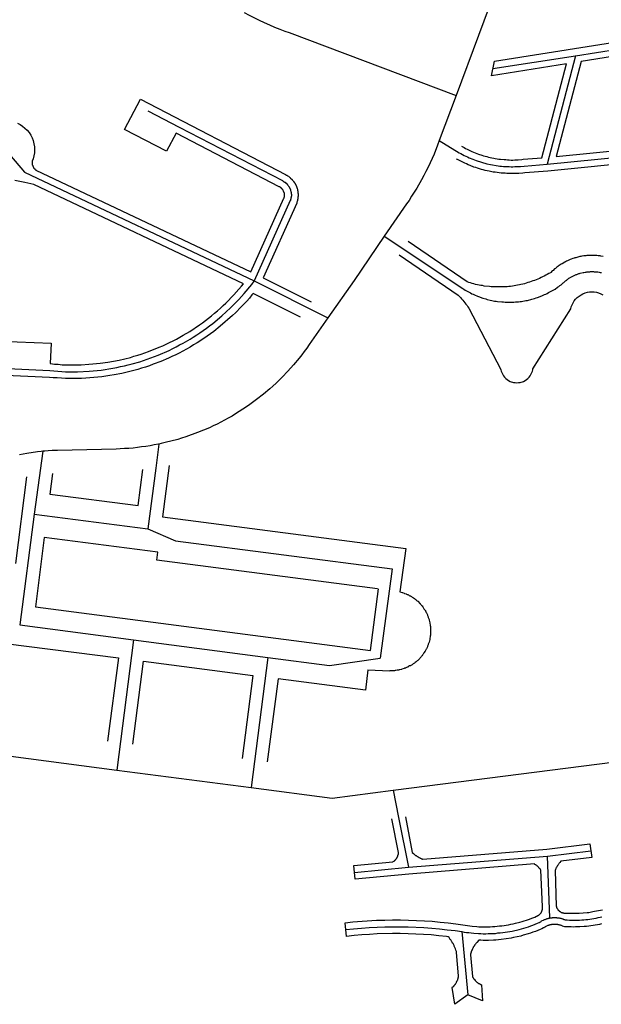
# Model space of a CAD drawing. Extents: x 0 to 800, y 143 to 713.
# Drawn here: x 722 to 732, y 211 to 228 of the extents above; entities that cross this region are included whole.
import ezdxf

# ---------------------------------------------------------------- set-up
doc = ezdxf.new("R2010")
doc.units = 0
doc.layers.get('0').update_dxf_attribs({"linetype": 'CONTINUOUS'})

msp = doc.modelspace()

# ---------------------------------------------------------------- linework, layer by layer
at = {"color": 1}
for points in [[(730.50625, 228.6), (729.728125, 226.503125)], [(726.03125, 227.95), (726.11875, 227.903125), (726.29375, 227.815625), (726.38125, 227.775), (726.471875, 227.734375), (726.559375, 227.696875), (726.65, 227.659375), (726.740625, 227.625), (726.8125, 227.6), (729.728125, 226.503125)], [(729.821875, 225.61875), (729.865625, 225.59375), (729.890625, 225.58125), (729.91875, 225.565625), (729.975, 225.540625), (730, 225.528125), (730.028125, 225.515625), (730.059375, 225.503125), (730.0875, 225.49375), (730.115625, 225.48125), (730.171875, 225.4625), (730.203125, 225.453125), (730.23125, 225.44375), (730.2625, 225.4375), (730.290625, 225.428125), (730.321875, 225.421875), (730.35, 225.415625), (730.38125, 225.409375), (730.409375, 225.403125), (730.440625, 225.4), (730.471875, 225.39375), (730.5, 225.390625), (730.5625, 225.384375), (730.59375, 225.384375), (730.621875, 225.38125), (730.653125, 225.38125), (730.684375, 225.378125), (730.715625, 225.378125), (730.746875, 225.38125), (730.80625, 225.38125), (730.86875, 225.3875), (730.896875, 225.390625), (731.21875, 225.415625), (731.65, 227.053125), (730.340625, 226.84375), (730.396875, 227.1), (732.928125, 227.5)], [(731.809375, 227.196875), (732.90625, 227.371875)], [(730.36875, 226.971875), (731.809375, 227.196875)], [(731.809375, 227.196875), (731.3125, 225.303125)], [(732.8875, 227.253125), (731.90625, 227.09375), (731.471875, 225.440625), (733.93125, 225.684375)], [(729.728125, 226.503125), (729.43125, 225.715625)], [(722.078125, 226.021875), (722.125, 225.996875), (722.16875, 225.96875), (722.209375, 225.934375), (722.246875, 225.896875), (722.28125, 225.85625), (722.309375, 225.8125), (722.334375, 225.7625), (722.353125, 225.715625), (722.365625, 225.6625), (722.375, 225.609375), (722.378125, 225.55625), (722.375, 225.503125), (722.365625, 225.45), (722.353125, 225.4), (722.3375, 225.35625), (722.3375, 225.353125), (722.334375, 225.353125), (722.334375, 225.309375), (722.3375, 225.309375), (722.3375, 225.29375), (722.340625, 225.290625), (722.340625, 225.284375), (722.34375, 225.28125), (722.34375, 225.275), (722.346875, 225.275), (722.346875, 225.26875), (722.35, 225.265625), (722.35, 225.2625), (722.353125, 225.259375), (722.353125, 225.25625), (722.35625, 225.253125), (722.35625, 225.25), (722.359375, 225.25), (722.359375, 225.24375), (722.371875, 225.23125), (722.371875, 225.228125), (722.375, 225.228125), (722.375, 225.225), (722.378125, 225.221875), (722.38125, 225.221875), (722.38125, 225.21875), (722.3875, 225.2125), (722.390625, 225.2125), (722.390625, 225.209375), (722.39375, 225.209375), (722.396875, 225.20625), (722.4, 225.20625), (722.4, 225.203125), (726.146875, 223.428125), (726.725, 224.715625), (726.725, 224.7125), (726.725, 224.715625), (726.728125, 224.71875), (726.728125, 224.728125), (726.73125, 224.73125), (726.73125, 224.746875), (726.734375, 224.75), (726.734375, 224.784375), (726.73125, 224.784375), (726.73125, 224.803125), (726.728125, 224.80625), (726.728125, 224.8125), (726.725, 224.815625), (726.725, 224.821875), (726.721875, 224.825), (726.721875, 224.828125), (726.71875, 224.83125), (726.71875, 224.8375), (726.7125, 224.84375), (726.7125, 224.85), (726.709375, 224.85), (726.709375, 224.853125), (726.70625, 224.85625), (726.70625, 224.859375), (726.69375, 224.871875), (726.69375, 224.875), (726.690625, 224.875), (726.690625, 224.878125), (726.6875, 224.88125), (726.684375, 224.88125), (726.684375, 224.884375), (726.68125, 224.884375), (726.678125, 224.8875), (726.678125, 224.890625), (726.675, 224.890625), (726.66875, 224.896875), (726.665625, 224.896875), (726.659375, 224.903125), (726.65625, 224.903125), (726.653125, 224.90625), (726.65, 224.90625), (726.65, 224.909375), (726.646875, 224.909375), (726.64375, 224.9125), (724.84375, 225.846875), (724.678125, 225.53125), (723.946875, 225.909375), (724.221875, 226.4375), (726.75, 225.125), (726.76875, 225.115625), (726.771875, 225.1125), (726.78125, 225.10625), (726.784375, 225.103125), (726.803125, 225.09375), (726.8125, 225.084375), (726.81875, 225.08125), (726.825, 225.075), (726.83125, 225.071875), (726.834375, 225.065625), (726.840625, 225.0625), (726.865625, 225.0375), (726.86875, 225.03125), (726.875, 225.028125), (726.878125, 225.021875), (726.8875, 225.0125), (726.890625, 225.00625), (726.896875, 225), (726.90625, 224.98125), (726.9125, 224.978125), (726.94375, 224.915625), (726.94375, 224.909375), (726.946875, 224.903125), (726.95, 224.89375), (726.953125, 224.8875), (726.953125, 224.88125), (726.959375, 224.86875), (726.959375, 224.8625), (726.9625, 224.85625), (726.9625, 224.846875), (726.965625, 224.840625), (726.965625, 224.828125), (726.96875, 224.821875), (726.96875, 224.8), (726.971875, 224.79375), (726.971875, 224.74375), (726.96875, 224.7375), (726.96875, 224.709375), (726.965625, 224.703125), (726.965625, 224.696875), (726.9625, 224.690625), (726.9625, 224.68125), (726.959375, 224.675), (726.959375, 224.66875), (726.95625, 224.6625), (726.95625, 224.65625), (726.95, 224.64375), (726.95, 224.634375), (726.946875, 224.625), (726.3625, 223.325), (727.196875, 222.903125)], [(724.35, 226.234375), (724.896875, 225.953125), (726.696875, 225.01875), (726.7, 225.015625), (726.70625, 225.0125), (726.709375, 225.009375), (726.7125, 225.009375), (726.71875, 225.00625), (726.725, 225), (726.73125, 224.996875), (726.734375, 224.99375), (726.7375, 224.99375), (726.74375, 224.990625), (726.759375, 224.975), (726.765625, 224.971875), (726.76875, 224.96875), (726.771875, 224.9625), (726.7875, 224.946875), (726.790625, 224.940625), (726.8, 224.93125), (726.803125, 224.925), (726.809375, 224.91875), (726.809375, 224.915625), (726.8125, 224.909375), (726.815625, 224.90625), (726.81875, 224.9), (726.81875, 224.896875), (726.821875, 224.89375), (726.825, 224.8875), (726.828125, 224.884375), (726.828125, 224.878125), (726.83125, 224.875), (726.83125, 224.871875), (726.834375, 224.865625), (726.8375, 224.8625), (726.8375, 224.85625), (726.840625, 224.853125), (726.840625, 224.84375), (726.84375, 224.8375), (726.84375, 224.834375), (726.846875, 224.828125), (726.846875, 224.81875), (726.85, 224.815625), (726.85, 224.790625), (726.853125, 224.784375), (726.853125, 224.746875), (726.85, 224.740625), (726.85, 224.721875), (726.846875, 224.71875), (726.846875, 224.70625), (726.84375, 224.703125), (726.84375, 224.69375), (726.840625, 224.6875), (726.840625, 224.684375), (726.8375, 224.678125), (726.8375, 224.675), (726.834375, 224.671875), (726.20625, 223.26875)], [(729.43125, 225.715625), (729.403125, 225.6375), (729.340625, 225.48125), (729.271875, 225.33125), (729.2375, 225.253125), (729.2, 225.178125), (729.1625, 225.10625), (729.121875, 225.03125), (729.040625, 224.8875), (728.996875, 224.815625), (728.95, 224.746875), (728.90625, 224.675), (728.8625, 224.6125), (728.471875, 224.05)], [(729.43125, 225.715625), (729.778125, 225.50625), (729.80625, 225.490625), (729.8375, 225.475), (729.865625, 225.459375), (729.89375, 225.446875), (729.925, 225.43125), (729.953125, 225.41875), (730.015625, 225.39375), (730.04375, 225.38125), (730.075, 225.36875), (730.2625, 225.3125), (730.325, 225.3), (730.359375, 225.29375), (730.421875, 225.28125), (730.45625, 225.278125), (730.4875, 225.271875), (730.51875, 225.26875), (730.553125, 225.265625), (730.584375, 225.265625), (730.61875, 225.2625), (730.65, 225.2625), (730.684375, 225.259375), (730.715625, 225.259375), (730.746875, 225.2625), (730.8125, 225.2625), (730.846875, 225.265625), (730.909375, 225.271875), (731.3125, 225.303125)], [(736.365625, 225.6875), (731.325, 225.184375), (730.921875, 225.153125), (730.890625, 225.15), (730.821875, 225.14375), (730.7875, 225.14375), (730.75, 225.140625), (730.68125, 225.140625), (730.646875, 225.14375), (730.6125, 225.14375), (730.578125, 225.146875), (730.54375, 225.146875), (730.509375, 225.15), (730.475, 225.15625), (730.440625, 225.159375), (730.40625, 225.165625), (730.371875, 225.16875), (730.303125, 225.18125), (730.26875, 225.190625), (730.234375, 225.196875), (730.2, 225.20625), (730.16875, 225.215625), (730.1, 225.234375), (730.06875, 225.246875), (730.034375, 225.25625), (729.971875, 225.28125), (729.9375, 225.29375), (729.90625, 225.309375), (729.875, 225.321875), (729.75, 225.384375), (729.734375, 225.39375)], [(721.871875, 225.55625), (721.940625, 225.475), (722.2, 225.16875), (726.20625, 223.26875)], [(731.3125, 225.303125), (734.021875, 225.575)], [(721.775, 222.221875), (722.665625, 222.184375), (722.65, 221.828125), (722.653125, 221.828125), (722.721875, 221.81875), (722.790625, 221.815625), (722.85625, 221.809375), (722.921875, 221.809375), (722.990625, 221.80625), (723.121875, 221.80625), (723.190625, 221.809375), (723.321875, 221.815625), (723.390625, 221.821875), (723.521875, 221.834375), (723.653125, 221.853125), (723.85, 221.890625), (724.046875, 221.9375), (724.109375, 221.95625), (724.175, 221.975), (724.2375, 221.99375), (724.3625, 222.0375), (724.55, 222.1125), (724.6125, 222.140625), (724.671875, 222.165625), (724.73125, 222.196875), (724.790625, 222.225), (724.85, 222.25625), (724.909375, 222.290625), (724.96875, 222.321875), (725.08125, 222.390625), (725.25, 222.503125), (725.303125, 222.540625), (725.4625, 222.6625), (725.5125, 222.70625), (725.565625, 222.75), (725.615625, 222.79375), (725.6625, 222.840625), (725.7125, 222.884375), (725.759375, 222.93125), (725.80625, 222.98125), (725.853125, 223.028125), (725.940625, 223.128125), (725.984375, 223.18125), (726.01875, 223.221875), (722.365625, 224.953125), (722.20625, 224.9875), (722.03125, 225.01875)], [(728.471875, 224.05), (727.95, 223.278125), (727.4875, 222.625)], [(728.471875, 224.05), (729.840625, 223.1375), (729.8625, 223.125), (729.884375, 223.109375), (729.90625, 223.096875), (729.93125, 223.084375), (729.953125, 223.071875), (729.978125, 223.059375), (730, 223.046875), (730.025, 223.0375), (730.046875, 223.025), (730.096875, 223.00625), (730.11875, 222.996875), (730.19375, 222.96875), (730.24375, 222.95625), (730.26875, 222.946875), (730.31875, 222.934375), (730.346875, 222.93125), (730.396875, 222.91875), (730.421875, 222.915625), (730.45, 222.9125), (730.525, 222.903125), (730.553125, 222.903125), (730.578125, 222.9), (730.63125, 222.9), (730.65625, 222.896875), (730.684375, 222.9), (730.734375, 222.9), (730.7625, 222.903125), (730.7875, 222.903125), (730.8125, 222.90625), (730.840625, 222.909375), (730.865625, 222.9125), (730.890625, 222.91875), (730.915625, 222.921875), (730.94375, 222.928125), (730.96875, 222.93125), (731.04375, 222.95), (731.06875, 222.959375), (731.09375, 222.965625), (731.11875, 222.975), (731.14375, 222.98125), (731.21875, 223.009375), (731.240625, 223.01875), (731.265625, 223.03125), (731.290625, 223.040625), (731.3125, 223.053125), (731.3375, 223.065625), (731.38125, 223.090625), (731.40625, 223.103125), (731.45, 223.128125), (731.49375, 223.159375), (731.515625, 223.171875), (731.534375, 223.1875), (731.55625, 223.203125), (731.575, 223.21875), (731.59375, 223.2375), (731.603125, 223.24375), (731.621875, 223.2625), (731.63125, 223.26875), (731.64375, 223.278125), (731.653125, 223.284375), (731.6625, 223.29375), (731.671875, 223.3), (731.684375, 223.309375), (731.69375, 223.315625), (731.70625, 223.321875), (731.715625, 223.328125), (731.728125, 223.334375), (731.7375, 223.340625), (731.75, 223.346875), (731.759375, 223.353125), (731.784375, 223.365625), (731.79375, 223.36875), (731.81875, 223.38125), (731.83125, 223.384375), (731.84375, 223.390625), (731.85625, 223.39375), (731.865625, 223.396875), (731.878125, 223.4), (731.890625, 223.40625), (731.940625, 223.41875), (731.953125, 223.41875), (731.978125, 223.425), (731.990625, 223.425), (732.003125, 223.428125), (732.015625, 223.428125), (732.028125, 223.43125), (732.05625, 223.43125), (732.06875, 223.434375), (732.11875, 223.434375), (732.13125, 223.43125), (732.16875, 223.43125), (732.18125, 223.428125), (732.19375, 223.428125), (732.21875, 223.421875), (732.234375, 223.41875), (732.246875, 223.41875), (732.259375, 223.415625)], [(732.2875, 223.696875), (732.25, 223.703125), (732.234375, 223.70625), (732.215625, 223.709375), (732.2, 223.709375), (732.18125, 223.7125), (732.1625, 223.7125), (732.146875, 223.715625), (732.040625, 223.715625), (732.021875, 223.7125), (732.00625, 223.7125), (731.9875, 223.709375), (731.96875, 223.709375), (731.953125, 223.70625), (731.915625, 223.7), (731.9, 223.696875), (731.88125, 223.69375), (731.865625, 223.690625), (731.846875, 223.684375), (731.83125, 223.68125), (731.8125, 223.675), (731.796875, 223.671875), (731.78125, 223.665625), (731.7625, 223.659375), (731.73125, 223.646875), (731.7125, 223.640625), (731.68125, 223.628125), (731.665625, 223.61875), (731.65, 223.6125), (731.634375, 223.603125), (731.61875, 223.596875), (731.571875, 223.56875), (731.55625, 223.5625), (731.540625, 223.55), (731.525, 223.540625), (731.5125, 223.53125), (731.496875, 223.521875), (731.484375, 223.509375), (731.46875, 223.5), (731.45625, 223.4875), (731.440625, 223.478125), (731.415625, 223.453125), (731.403125, 223.44375), (731.378125, 223.41875), (731.36875, 223.4125), (731.340625, 223.396875), (731.315625, 223.38125), (731.2875, 223.36875), (731.259375, 223.353125), (731.234375, 223.340625), (731.20625, 223.328125), (731.178125, 223.3125), (731.15, 223.303125), (731.09375, 223.278125), (731.0625, 223.26875), (731.00625, 223.25), (730.975, 223.240625), (730.946875, 223.23125), (730.915625, 223.221875), (730.8875, 223.215625), (730.85625, 223.209375), (730.828125, 223.2), (730.796875, 223.196875), (730.76875, 223.190625), (730.7375, 223.184375), (730.70625, 223.18125), (730.675, 223.175), (730.646875, 223.171875), (730.615625, 223.16875), (730.584375, 223.16875), (730.553125, 223.165625), (730.36875, 223.165625), (730.3375, 223.16875), (730.309375, 223.171875), (730.215625, 223.18125), (730.1875, 223.1875), (730.15625, 223.190625), (730.125, 223.196875), (730.096875, 223.203125), (730.065625, 223.209375), (730.0375, 223.21875), (730.00625, 223.225), (729.978125, 223.234375), (729.946875, 223.24375), (729.91875, 223.253125), (728.890625, 223.95625)], [(728.734375, 223.725), (729.7625, 223.021875), (729.803125, 222.98125), (729.821875, 222.959375), (729.840625, 222.934375), (729.878125, 222.890625), (729.896875, 222.865625), (729.915625, 222.84375), (729.93125, 222.81875), (729.946875, 222.796875), (730.503125, 221.728125), (730.50625, 221.721875), (730.5125, 221.69375), (730.5375, 221.6375), (730.553125, 221.6125), (730.571875, 221.590625), (730.59375, 221.56875), (730.615625, 221.55), (730.640625, 221.534375), (730.66875, 221.51875), (730.725, 221.5), (730.753125, 221.496875), (730.784375, 221.49375), (730.8125, 221.496875), (730.84375, 221.5), (730.9, 221.51875), (730.928125, 221.534375), (730.953125, 221.55), (730.975, 221.56875), (730.996875, 221.590625), (731.015625, 221.6125), (731.03125, 221.6375), (731.05625, 221.69375), (731.0625, 221.721875), (731.065625, 221.7375), (731.725, 222.784375), (731.73125, 222.815625), (731.746875, 222.853125), (731.765625, 222.890625), (731.784375, 222.921875), (731.809375, 222.953125), (731.8375, 222.98125), (731.86875, 223.00625), (731.903125, 223.028125), (731.9375, 223.046875), (731.975, 223.0625), (732.015625, 223.071875), (732.053125, 223.078125), (732.09375, 223.08125), (732.134375, 223.078125), (732.171875, 223.071875), (732.209375, 223.0625), (732.246875, 223.046875), (732.284375, 223.028125)], [(721.9125, 221.740625), (722.64375, 221.70625), (722.7125, 221.7), (722.78125, 221.696875), (722.85, 221.690625), (722.91875, 221.6875), (723.125, 221.6875), (723.33125, 221.696875), (723.5375, 221.715625), (723.60625, 221.725), (723.671875, 221.7375), (723.740625, 221.746875), (723.809375, 221.759375), (723.875, 221.775), (723.94375, 221.790625), (724.009375, 221.80625), (724.078125, 221.821875), (724.209375, 221.859375), (724.340625, 221.903125), (724.403125, 221.928125), (724.46875, 221.95), (724.534375, 221.975), (724.721875, 222.059375), (724.784375, 222.090625), (724.846875, 222.11875), (724.90625, 222.153125), (724.96875, 222.184375), (725.0875, 222.253125), (725.14375, 222.290625), (725.203125, 222.328125), (725.259375, 222.365625), (725.31875, 222.40625), (725.371875, 222.44375), (725.428125, 222.4875), (725.484375, 222.528125), (725.64375, 222.659375), (725.79375, 222.8), (725.890625, 222.896875), (725.9375, 222.946875), (725.984375, 223), (726.03125, 223.05), (726.1625, 223.209375), (726.203125, 223.265625), (726.20625, 223.26875)], [(726.20625, 223.26875), (727.4875, 222.625)], [(727.0125, 222.640625), (726.190625, 223.053125), (726.165625, 223.028125), (726.121875, 222.971875), (726.075, 222.91875), (726.025, 222.865625), (725.978125, 222.815625), (725.878125, 222.715625), (725.825, 222.665625), (725.6125, 222.478125), (725.5, 222.390625), (725.44375, 222.35), (725.384375, 222.30625), (725.328125, 222.265625), (725.209375, 222.190625), (725.146875, 222.153125), (725.0875, 222.115625), (724.9, 222.0125), (724.8375, 221.98125), (724.771875, 221.95), (724.709375, 221.921875), (724.578125, 221.865625), (724.446875, 221.815625), (724.378125, 221.790625), (724.3125, 221.76875), (724.24375, 221.746875), (724.175, 221.728125), (724.10625, 221.70625), (724.0375, 221.690625), (723.96875, 221.671875), (723.9, 221.65625), (723.7625, 221.63125), (723.690625, 221.61875), (723.621875, 221.609375), (723.55, 221.6), (723.48125, 221.590625), (723.409375, 221.584375), (723.340625, 221.578125), (723.26875, 221.571875), (723.196875, 221.56875), (722.915625, 221.56875), (722.84375, 221.571875), (722.771875, 221.578125), (722.703125, 221.58125), (722.634375, 221.5875), (721.75, 221.628125)], [(727.4875, 222.625), (727.165625, 222.159375), (727.121875, 222.096875), (727.078125, 222.0375), (727.034375, 221.98125), (726.9875, 221.921875), (726.89375, 221.809375), (726.79375, 221.696875), (726.69375, 221.590625), (726.640625, 221.5375), (726.5875, 221.4875), (726.53125, 221.4375), (726.478125, 221.3875), (726.365625, 221.29375), (726.246875, 221.2), (726.128125, 221.1125), (726.06875, 221.071875), (725.88125, 220.95), (725.81875, 220.9125), (725.753125, 220.878125), (725.690625, 220.840625), (725.625, 220.80625), (725.559375, 220.775), (725.490625, 220.740625), (725.425, 220.709375), (725.21875, 220.625), (725.0125, 220.55), (724.940625, 220.528125), (724.871875, 220.50625), (724.65625, 220.45), (724.584375, 220.434375), (724.54375, 220.425)], [(722.51875, 220.3), (722.490625, 220.296875), (722.428125, 220.290625), (722.240625, 220.2625), (722.115625, 220.2375)], [(722.51875, 220.3), (722.36875, 219.203125)], [(724.54375, 220.425), (724.5375, 220.425), (724.4625, 220.409375), (724.390625, 220.396875), (724.315625, 220.384375), (724.24375, 220.375), (724.16875, 220.365625), (724.096875, 220.35625), (724.021875, 220.35), (723.946875, 220.346875), (723.871875, 220.340625), (723.8, 220.3375), (722.778125, 220.315625), (722.775, 220.315625), (722.74375, 220.3125), (722.68125, 220.3125), (722.615625, 220.30625), (722.553125, 220.303125), (722.51875, 220.3)], [(724.54375, 220.425), (724.490625, 220.00625), (724.353125, 218.946875)], [(722.690625, 219.909375), (722.64375, 219.553125), (724.184375, 219.353125), (724.265625, 219.98125)], [(724.721875, 220.053125), (724.60625, 219.15625), (728.846875, 218.60625)], [(722.2375, 219.853125), (722.04375, 218.34375)], [(722.36875, 219.203125), (722.11875, 217.271875)], [(722.36875, 219.203125), (724.353125, 218.946875)], [(724.353125, 218.946875), (724.83125, 218.740625), (728.609375, 218.25)], [(722.546875, 218.796875), (722.390625, 217.5875), (728.234375, 216.828125)], [(728.35625, 217.9), (724.50625, 218.403125), (724.525, 218.540625), (722.546875, 218.796875)], [(728.846875, 218.60625), (728.746875, 217.846875)], [(728.609375, 218.25), (728.403125, 216.69375)], [(728.234375, 216.828125), (728.371875, 217.9)], [(728.746875, 217.846875), (728.784375, 217.8375), (728.79375, 217.834375), (728.81875, 217.828125), (728.828125, 217.821875), (728.853125, 217.815625), (728.8625, 217.809375), (728.875, 217.803125), (728.884375, 217.8), (728.896875, 217.79375), (728.90625, 217.7875), (728.91875, 217.78125), (728.928125, 217.778125), (728.9375, 217.771875), (728.95, 217.765625), (728.959375, 217.75625), (728.96875, 217.75), (728.98125, 217.74375), (729, 217.73125), (729.009375, 217.721875), (729.01875, 217.715625), (729.028125, 217.70625), (729.0375, 217.7), (729.046875, 217.690625), (729.05625, 217.684375), (729.1, 217.640625), (729.10625, 217.63125), (729.115625, 217.621875), (729.121875, 217.6125), (729.13125, 217.603125), (729.14375, 217.584375), (729.153125, 217.575), (729.159375, 217.565625), (729.165625, 217.553125), (729.178125, 217.534375), (729.184375, 217.521875), (729.196875, 217.503125), (729.203125, 217.490625), (729.209375, 217.48125), (729.2125, 217.46875), (729.21875, 217.459375), (729.225, 217.446875), (729.228125, 217.434375), (729.234375, 217.425), (729.2375, 217.4125), (729.240625, 217.403125), (729.246875, 217.390625), (729.253125, 217.365625), (729.25625, 217.35625), (729.26875, 217.30625), (729.26875, 217.296875), (729.275, 217.271875), (729.275, 217.259375), (729.278125, 217.246875), (729.278125, 217.221875), (729.28125, 217.2125), (729.28125, 217.125), (729.278125, 217.1125), (729.278125, 217.090625), (729.275, 217.078125), (729.275, 217.065625), (729.26875, 217.040625), (729.26875, 217.028125), (729.265625, 217.01875), (729.253125, 216.96875), (729.25, 216.959375), (729.246875, 216.946875), (729.240625, 216.934375), (729.2375, 216.925), (729.234375, 216.9125), (729.228125, 216.9), (729.225, 216.890625), (729.21875, 216.878125), (729.2125, 216.86875), (729.209375, 216.85625), (729.203125, 216.846875), (729.196875, 216.834375), (729.190625, 216.825), (729.184375, 216.8125), (729.165625, 216.784375), (729.159375, 216.771875), (729.153125, 216.7625), (729.14375, 216.753125), (729.13125, 216.734375), (729.121875, 216.725), (729.115625, 216.715625), (729.096875, 216.696875), (729.090625, 216.6875), (729.05625, 216.653125), (729.046875, 216.646875), (729.028125, 216.628125), (729.009375, 216.615625), (729, 216.60625), (728.990625, 216.6), (728.978125, 216.59375), (728.96875, 216.5875), (728.959375, 216.578125), (728.95, 216.571875), (728.9375, 216.565625), (728.928125, 216.559375), (728.915625, 216.55625), (728.896875, 216.54375), (728.884375, 216.5375), (728.875, 216.534375), (728.85, 216.521875), (728.840625, 216.51875), (728.828125, 216.515625), (728.81875, 216.509375), (728.78125, 216.5), (728.771875, 216.496875), (728.734375, 216.4875), (728.725, 216.484375), (728.7125, 216.48125), (728.7, 216.48125), (728.675, 216.475), (728.6625, 216.475), (728.65, 216.471875), (728.603125, 216.471875), (728.590625, 216.46875), (728.578125, 216.46875), (728.56875, 216.471875)], [(722.11875, 217.271875), (724.103125, 217.0125)], [(721.871875, 216.95), (723.8375, 216.696875), (723.65, 215.246875)], [(724.103125, 217.0125), (723.809375, 214.7375)], [(724.103125, 217.0125), (726.44375, 216.703125), (726.15, 214.434375)], [(726.44375, 216.703125), (727.51875, 216.5625), (728.403125, 216.69375)], [(724.090625, 215.190625), (724.278125, 216.6375), (726.18125, 216.390625), (725.99375, 214.940625)], [(728.14375, 216.134375), (726.621875, 216.334375), (726.434375, 214.884375)], [(728.1875, 216.4875), (728.14375, 216.134375)], [(728.1875, 216.4875), (728.56875, 216.471875)], [(719.421875, 215.440625), (721.34375, 215.0625), (723.809375, 214.7375)], [(728.63125, 214.3875), (733.046875, 214.953125)], [(723.809375, 214.7375), (726.15, 214.434375)], [(726.15, 214.434375), (727.5625, 214.25), (728.63125, 214.3875)], [(728.63125, 214.3875), (728.721875, 213.915625), (728.89375, 213.046875)], [(728.840625, 213.928125), (728.9625, 213.303125), (728.98125, 213.284375), (728.990625, 213.278125), (729.003125, 213.265625), (729.0125, 213.259375), (729.01875, 213.253125), (729.028125, 213.25), (729.040625, 213.2375), (729.05, 213.234375), (729.059375, 213.228125), (729.065625, 213.225), (729.075, 213.21875), (729.08125, 213.215625), (729.090625, 213.209375), (729.1, 213.20625), (729.10625, 213.203125), (729.115625, 213.2), (729.125, 213.19375), (729.13125, 213.190625), (729.140625, 213.1875), (729.146875, 213.1875), (731.309375, 213.359375), (732.059375, 213.45625), (732.090625, 213.21875), (731.553125, 213.153125), (731.553125, 213.15), (731.534375, 213.13125), (731.528125, 213.121875), (731.521875, 213.115625), (731.515625, 213.10625), (731.509375, 213.1), (731.50625, 213.090625), (731.5, 213.084375), (731.49375, 213.075), (731.490625, 213.06875), (731.484375, 213.059375), (731.48125, 213.053125), (731.475, 213.04375), (731.471875, 213.034375), (731.465625, 213.028125), (731.45625, 213), (731.45, 212.99375), (731.471875, 212.3625), (731.475, 212.359375), (731.475, 212.35), (731.478125, 212.35), (731.478125, 212.34375), (731.48125, 212.340625), (731.48125, 212.3375), (731.484375, 212.334375), (731.484375, 212.33125), (731.4875, 212.328125), (731.4875, 212.325), (731.490625, 212.321875), (731.490625, 212.31875), (731.49375, 212.31875), (731.49375, 212.315625), (731.496875, 212.3125), (731.496875, 212.309375), (731.5, 212.309375), (731.5, 212.30625), (731.5125, 212.29375), (731.5125, 212.290625), (731.515625, 212.290625), (731.521875, 212.284375), (731.525, 212.284375), (731.525, 212.28125), (731.528125, 212.28125), (731.53125, 212.278125), (731.53125, 212.275), (731.534375, 212.275), (731.5375, 212.271875), (731.540625, 212.271875), (731.54375, 212.26875), (731.546875, 212.26875), (731.553125, 212.2625), (731.559375, 212.2625), (731.559375, 212.259375), (731.565625, 212.259375), (731.56875, 212.25625), (731.575, 212.25625), (731.578125, 212.253125), (731.5875, 212.253125), (731.5875, 212.25), (731.60625, 212.25), (731.60625, 212.246875), (731.66875, 212.246875), (731.703125, 212.24375), (731.871875, 212.24375), (732.009375, 212.25625), (732.040625, 212.259375), (732.109375, 212.271875), (732.140625, 212.278125), (732.209375, 212.290625), (732.240625, 212.3), (732.275, 212.30625)], [(732.2625, 212.059375), (732.225, 212.05), (732.0375, 212.01875), (732, 212.015625), (731.959375, 212.0125), (731.884375, 212.00625), (731.809375, 212.00625), (731.771875, 212.003125), (731.73125, 212.00625), (731.69375, 212.00625), (731.65625, 212.009375), (731.61875, 212.009375), (731.578125, 212.01875), (731.575, 212.021875), (731.5625, 212.028125), (731.559375, 212.028125), (731.546875, 212.034375), (731.540625, 212.034375), (731.5375, 212.0375), (731.53125, 212.0375), (731.525, 212.040625), (731.5125, 212.040625), (731.509375, 212.04375), (731.503125, 212.04375), (731.496875, 212.046875), (731.478125, 212.046875), (731.475, 212.05), (731.415625, 212.05), (731.409375, 212.046875), (731.3875, 212.046875), (731.38125, 212.04375), (731.375, 212.04375), (731.36875, 212.040625), (731.359375, 212.040625), (731.353125, 212.0375), (731.346875, 212.0375), (731.340625, 212.034375), (731.3375, 212.03125), (731.33125, 212.03125), (731.325, 212.028125), (731.321875, 212.028125), (731.303125, 212.01875), (731.3, 212.01875), (731.2875, 212.0125), (731.284375, 212.009375), (731.278125, 212.00625), (731.275, 212.003125), (731.2625, 211.996875), (731.259375, 211.99375), (731.253125, 211.990625), (731.25, 211.9875), (731.21875, 211.971875), (731.190625, 211.959375), (731.15, 211.940625), (731.109375, 211.925), (731.065625, 211.9125), (731.025, 211.896875), (730.984375, 211.884375), (730.896875, 211.859375), (730.85625, 211.846875), (730.725, 211.81875), (730.684375, 211.809375), (730.509375, 211.784375), (730.4625, 211.78125), (730.41875, 211.775), (730.375, 211.775), (730.2875, 211.76875), (730.2, 211.76875), (730.15625, 211.771875), (730.121875, 211.771875), (730.084375, 211.734375), (730.08125, 211.728125), (730.06875, 211.715625), (730.0625, 211.70625), (730.059375, 211.7), (730.046875, 211.6875), (730.04375, 211.678125), (730.0375, 211.671875), (730.034375, 211.665625), (730.028125, 211.65625), (730.025, 211.65), (730.021875, 211.640625), (730.015625, 211.634375), (730.0125, 211.625), (730.009375, 211.61875), (730.00625, 211.609375), (730.003125, 211.603125), (729.996875, 211.59375), (729.99375, 211.5875), (729.9875, 211.56875), (729.9875, 211.5625), (729.984375, 211.553125), (729.98125, 211.546875), (729.975, 211.528125), (729.975, 211.51875), (730.0125, 211.140625), (730.0125, 211.1375), (730.015625, 211.13125), (730.01875, 211.128125), (730.01875, 211.125), (730.021875, 211.11875), (730.028125, 211.1125), (730.028125, 211.109375), (730.03125, 211.103125), (730.040625, 211.09375), (730.04375, 211.0875), (730.059375, 211.071875), (730.0625, 211.065625), (730.0875, 211.040625), (730.09375, 211.0375), (730.096875, 211.034375), (730.1, 211.034375), (730.103125, 211.03125), (730.109375, 211.028125), (730.11875, 211.01875), (730.125, 211.01875), (730.13125, 211.0125), (730.1375, 211.0125), (730.14375, 211.00625), (730.15, 211.00625), (730.153125, 211.003125), (730.159375, 211.003125), (730.165625, 210.996875), (730.16875, 210.996875), (730.184375, 210.715625), (729.93125, 210.81875), (729.70625, 210.65625), (729.65625, 210.95), (729.659375, 210.95), (729.6625, 210.953125), (729.665625, 210.959375), (729.671875, 210.9625), (729.690625, 210.98125), (729.69375, 210.9875), (729.696875, 210.990625), (729.703125, 210.99375), (729.70625, 211), (729.709375, 211.003125), (729.7125, 211.009375), (729.715625, 211.0125), (729.71875, 211.01875), (729.721875, 211.021875), (729.725, 211.028125), (729.728125, 211.03125), (729.73125, 211.0375), (729.734375, 211.040625), (729.734375, 211.046875), (729.7375, 211.053125), (729.740625, 211.05625), (729.746875, 211.06875), (729.746875, 211.071875), (729.753125, 211.084375), (729.753125, 211.0875), (729.75625, 211.09375), (729.75625, 211.1), (729.759375, 211.10625), (729.759375, 211.109375), (729.7625, 211.115625), (729.7625, 211.121875), (729.765625, 211.128125), (729.765625, 211.1375), (729.76875, 211.14375), (729.76875, 211.153125), (729.734375, 211.5625), (729.734375, 211.565625), (729.73125, 211.578125), (729.728125, 211.5875), (729.721875, 211.6), (729.715625, 211.625), (729.709375, 211.6375), (729.70625, 211.646875), (729.69375, 211.671875), (729.690625, 211.68125), (729.684375, 211.69375), (729.678125, 211.703125), (729.671875, 211.715625), (729.665625, 211.725), (729.659375, 211.7375), (729.653125, 211.746875), (729.646875, 211.759375), (729.640625, 211.76875), (729.63125, 211.778125), (729.625, 211.7875), (729.61875, 211.8), (729.609375, 211.809375), (729.603125, 211.81875), (729.5875, 211.834375), (729.559375, 211.8375), (729.425, 211.853125), (729.290625, 211.865625), (729.15625, 211.875), (728.8875, 211.8875), (728.753125, 211.890625), (728.61875, 211.890625), (728.35, 211.884375), (728.215625, 211.875), (728.084375, 211.865625), (727.95, 211.85625), (727.815625, 211.840625), (727.790625, 212.078125), (727.928125, 212.09375), (728.340625, 212.121875), (728.48125, 212.125), (728.61875, 212.128125), (728.75625, 212.128125), (728.896875, 212.125), (729.171875, 212.1125), (729.309375, 212.103125), (729.446875, 212.090625), (729.5875, 212.075), (729.721875, 212.059375), (729.925, 212.028125), (729.9625, 212.025), (730.003125, 212.01875), (730.084375, 212.0125), (730.121875, 212.009375), (730.203125, 212.009375), (730.24375, 212.00625), (730.28125, 212.009375), (730.321875, 212.009375), (730.3625, 212.0125), (730.403125, 212.0125), (730.44375, 212.01875), (730.48125, 212.021875), (730.521875, 212.025), (730.5625, 212.03125), (730.6, 212.0375), (730.640625, 212.04375), (730.68125, 212.053125), (730.71875, 212.059375), (730.759375, 212.06875), (730.834375, 212.0875), (730.875, 212.1), (730.9125, 212.109375), (730.95, 212.121875), (730.9875, 212.1375), (731.0625, 212.1625), (731.1, 212.178125), (731.128125, 212.190625), (731.13125, 212.190625), (731.134375, 212.19375), (731.1375, 212.19375), (731.140625, 212.196875), (731.146875, 212.196875), (731.153125, 212.203125), (731.15625, 212.203125), (731.1625, 212.209375), (731.165625, 212.209375), (731.171875, 212.215625), (731.175, 212.215625), (731.196875, 212.2375), (731.196875, 212.240625), (731.209375, 212.253125), (731.209375, 212.259375), (731.2125, 212.259375), (731.2125, 212.2625), (731.215625, 212.265625), (731.215625, 212.26875), (731.21875, 212.271875), (731.21875, 212.275), (731.221875, 212.278125), (731.221875, 212.284375), (731.225, 212.2875), (731.225, 212.290625), (731.228125, 212.29375), (731.228125, 212.30625), (731.23125, 212.30625), (731.23125, 212.321875), (731.234375, 212.325), (731.234375, 212.35625), (731.23125, 212.35625), (731.23125, 212.359375), (731.203125, 212.996875), (731.2, 212.996875), (731.190625, 213.015625), (731.184375, 213.01875), (731.18125, 213.025), (731.16875, 213.0375), (731.165625, 213.04375), (731.15625, 213.053125), (731.15, 213.05625), (731.146875, 213.0625), (731.140625, 213.065625), (731.1375, 213.071875), (731.13125, 213.075), (731.121875, 213.084375), (731.115625, 213.0875), (731.1125, 213.090625), (731.1, 213.096875), (731.090625, 213.10625), (728.903125, 212.928125), (727.965625, 212.8375), (727.94375, 213.075), (728.625, 213.140625), (728.628125, 213.14375), (728.63125, 213.14375), (728.6375, 213.15), (728.640625, 213.15), (728.640625, 213.153125), (728.64375, 213.153125), (728.65, 213.159375), (728.653125, 213.159375), (728.65625, 213.1625), (728.65625, 213.165625), (728.659375, 213.16875), (728.6625, 213.16875), (728.665625, 213.171875), (728.665625, 213.175), (728.66875, 213.178125), (728.671875, 213.178125), (728.675, 213.18125), (728.675, 213.184375), (728.6875, 213.196875), (728.6875, 213.2), (728.690625, 213.203125), (728.690625, 213.20625), (728.69375, 213.209375), (728.69375, 213.2125), (728.7, 213.21875), (728.7, 213.221875), (728.703125, 213.225), (728.703125, 213.228125), (728.70625, 213.23125), (728.70625, 213.234375), (728.709375, 213.2375), (728.709375, 213.24375), (728.7125, 213.246875), (728.7125, 213.25625), (728.715625, 213.259375), (728.715625, 213.26875), (728.71875, 213.275), (728.71875, 213.296875), (728.721875, 213.3), (728.721875, 213.303125), (728.60625, 213.890625)], [(728.89375, 213.046875), (731.31875, 213.240625)], [(731.31875, 213.240625), (732.075, 213.334375)], [(731.359375, 212.1625), (731.31875, 213.240625)], [(727.95625, 212.953125), (728.89375, 213.046875)], [(729.825, 211.925), (729.865625, 211.915625), (729.90625, 211.909375), (729.95, 211.90625), (729.990625, 211.9), (730.034375, 211.896875), (730.115625, 211.890625), (730.159375, 211.890625), (730.2, 211.8875), (730.24375, 211.8875), (730.284375, 211.890625), (730.328125, 211.890625), (730.36875, 211.89375), (730.4125, 211.89375), (730.453125, 211.9), (730.49375, 211.903125), (730.5375, 211.909375), (730.578125, 211.9125), (730.61875, 211.91875), (730.6625, 211.928125), (730.703125, 211.934375), (730.825, 211.9625), (730.865625, 211.975), (730.90625, 211.984375), (730.9875, 212.009375), (731.028125, 212.025), (731.065625, 212.0375), (731.146875, 212.06875), (731.175, 212.08125), (731.18125, 212.084375), (731.1875, 212.090625), (731.2, 212.096875), (731.20625, 212.103125), (731.21875, 212.109375), (731.228125, 212.115625), (731.246875, 212.125), (731.25625, 212.128125), (731.26875, 212.134375), (731.278125, 212.1375), (731.290625, 212.14375), (731.3, 212.146875), (731.30625, 212.146875), (731.3125, 212.15), (731.321875, 212.153125), (731.328125, 212.153125), (731.3375, 212.15625), (731.34375, 212.159375), (731.353125, 212.159375), (731.359375, 212.1625)], [(731.359375, 212.1625), (731.36875, 212.1625), (731.375, 212.165625), (731.4, 212.165625), (731.40625, 212.16875), (731.478125, 212.16875), (731.484375, 212.165625), (731.509375, 212.165625), (731.515625, 212.1625), (731.525, 212.1625), (731.53125, 212.159375), (731.540625, 212.159375), (731.546875, 212.15625), (731.553125, 212.15625), (731.5625, 212.153125), (731.56875, 212.15), (731.578125, 212.146875), (731.584375, 212.146875), (731.590625, 212.14375), (731.6, 212.140625), (731.60625, 212.1375), (731.615625, 212.134375), (731.628125, 212.128125), (731.6625, 212.128125), (731.7, 212.125), (731.878125, 212.125), (731.915625, 212.128125), (731.95, 212.13125), (731.9875, 212.134375), (732.021875, 212.1375), (732.059375, 212.14375), (732.09375, 212.146875), (732.128125, 212.153125), (732.165625, 212.159375), (732.2, 212.16875), (732.234375, 212.175), (732.26875, 212.184375)], [(727.803125, 211.959375), (727.9375, 211.975), (728.075, 211.984375), (728.209375, 211.99375), (728.346875, 212.003125), (728.484375, 212.00625), (728.61875, 212.009375), (728.75625, 212.009375), (728.890625, 212.00625), (729.165625, 211.99375), (729.3, 211.984375), (729.4375, 211.971875), (729.571875, 211.95625), (729.709375, 211.940625), (729.825, 211.925)], [(729.825, 211.925), (729.93125, 210.81875)]]:
    msp.add_lwpolyline(points, dxfattribs=at)

doc.saveas('drawing.dxf')
